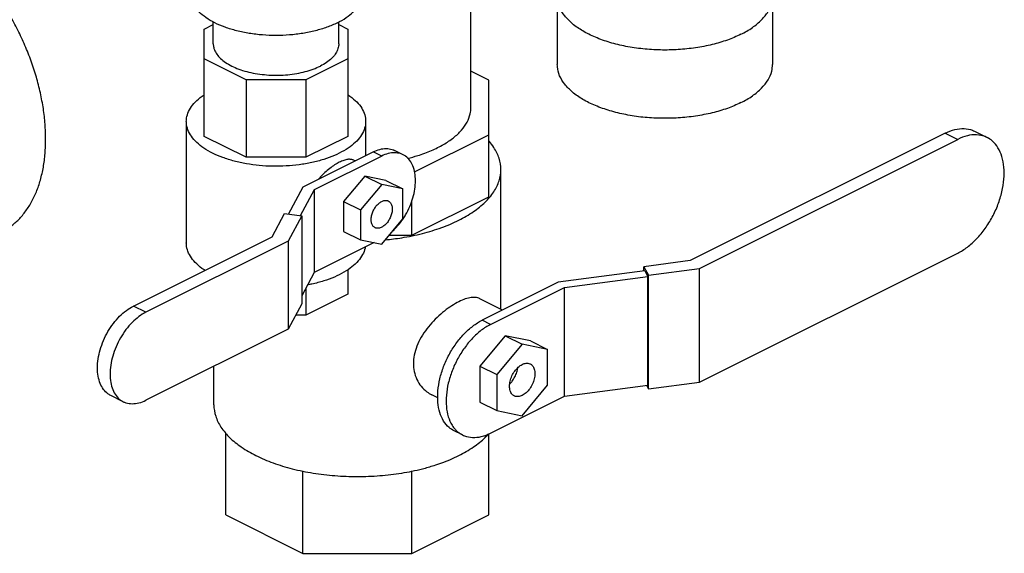
# Model space of a CAD drawing. Units: inches. Extents: x -72 to 64, y -42 to 74.
# Drawn here: x 52 to 62, y 32 to 38 of the extents above; entities that cross this region are included whole.
import ezdxf

# ---------------------------------------------------------------- set-up
doc = ezdxf.new("R2010")
doc.units = ezdxf.units.IN
doc.header["$LTSCALE"] = 1.21
doc.header["$MEASUREMENT"] = 0
doc.layers.get('0').update_dxf_attribs({"linetype": 'CONTINUOUS'})

msp = doc.modelspace()

# ---------------------------------------------------------------- linework, layer by layer
at = {"color": 7, "linetype": 'Continuous'}
for p, q in [((56.769, 36.848), (56.769, 38.533)), ((57.672, 37.959), (57.672, 37.297)), ((59.922, 37.959), (59.922, 37.297)), ((53.981, 37.669), (54.075, 37.716)), ((54.075, 37.514), (54.075, 37.743)), ((55.387, 37.514), (55.387, 37.743)), ((55.387, 37.716), (55.481, 37.669)), ((53.981, 36.546), (53.981, 37.669)), ((55.481, 37.669), (55.481, 36.546)), ((54.42, 37.139), (53.981, 37.358)), ((55.481, 37.358), (55.041, 37.139)), ((56.956, 37.133), (56.769, 37.227)), ((55.041, 37.139), (54.42, 37.139)), ((54.42, 37.139), (54.42, 36.327)), ((55.041, 37.139), (55.041, 36.327)), ((56.956, 35.914), (56.956, 37.133)), ((53.793, 36.702), (53.793, 35.43)), ((55.668, 36.702), (55.668, 36.344)), ((54.42, 36.327), (53.981, 36.546)), ((55.481, 36.546), (55.041, 36.327)), ((56.179, 36.175), (56.956, 36.563)), ((61.727, 36.58), (59.061, 35.246)), ((61.727, 36.58), (61.858, 36.514)), ((62.035, 36.599), (62.166, 36.534)), ((59.157, 35.164), (61.858, 36.514)), ((55.016, 36.018), (55.747, 36.384)), ((55.836, 36.34), (55.747, 36.384)), ((56.059, 36.354), (55.971, 36.398)), ((55.041, 36.327), (54.42, 36.327)), ((55.836, 36.34), (55.129, 35.986)), ((55.557, 36.289), (55.54, 36.297)), ((57.081, 34.738), (57.081, 36.198)), ((55.659, 36.131), (55.438, 35.864)), ((55.836, 36.042), (55.615, 35.776)), ((55.88, 36.085), (55.659, 36.131)), ((55.659, 36.131), (55.836, 36.042)), ((56.057, 35.997), (55.836, 36.042)), ((55.88, 36.085), (56.057, 35.997)), ((54.863, 35.731), (55.016, 36.018)), ((55.129, 35.986), (54.983, 35.715)), ((55.129, 35.986), (55.129, 35.12)), ((56.057, 35.684), (56.057, 35.997)), ((55.438, 35.864), (55.615, 35.776)), ((55.438, 35.864), (55.438, 35.551)), ((56.151, 35.511), (56.956, 35.914)), ((56.151, 35.511), (56.151, 35.873)), ((54.691, 35.496), (54.82, 35.737)), ((54.82, 35.737), (54.999, 35.713)), ((55.615, 35.776), (55.615, 35.463)), ((54.999, 35.713), (54.857, 35.448)), ((54.999, 35.713), (54.999, 34.793)), ((55.836, 35.417), (56.057, 35.684)), ((55.438, 35.551), (55.615, 35.463)), ((53.24, 34.77), (54.691, 35.496)), ((54.857, 35.448), (53.37, 34.705)), ((54.857, 35.448), (54.857, 34.528)), ((55.756, 35.434), (55.129, 35.12)), ((55.615, 35.463), (55.836, 35.417)), ((55.913, 35.511), (56.151, 35.511)), ((59.157, 33.973), (61.858, 35.323)), ((59.061, 35.246), (58.578, 35.182)), ((53.981, 35.149), (53.981, 35.141)), ((55.129, 35.12), (54.999, 34.878)), ((55.481, 35.151), (55.481, 34.896)), ((58.586, 35.14), (57.682, 35.019)), ((58.578, 35.182), (58.626, 35.092)), ((58.578, 35.14), (58.578, 35.182)), ((58.586, 35.14), (58.618, 35.08)), ((58.626, 35.092), (59.157, 35.164)), ((59.157, 33.973), (59.157, 35.164)), ((57.682, 35.019), (56.885, 34.621)), ((57.747, 34.963), (58.618, 35.08)), ((58.618, 33.943), (58.618, 35.08)), ((58.626, 33.902), (58.626, 35.092)), ((55.041, 34.958), (55.041, 34.676)), ((56.974, 34.576), (57.747, 34.963)), ((57.747, 33.826), (57.747, 34.963)), ((55.481, 34.896), (55.041, 34.676)), ((57.1, 34.728), (56.863, 34.847)), ((53.37, 34.705), (53.24, 34.77)), ((54.999, 34.793), (54.857, 34.528)), ((55.041, 34.676), (54.936, 34.676)), ((56.974, 34.576), (56.885, 34.621)), ((54.857, 34.528), (53.37, 33.784)), ((57.128, 34.46), (56.863, 34.14)), ((57.393, 34.406), (57.128, 34.46)), ((57.128, 34.46), (57.305, 34.372)), ((57.393, 34.406), (57.57, 34.317)), ((57.305, 34.372), (57.04, 34.052)), ((57.57, 34.317), (57.305, 34.372)), ((57.57, 33.942), (57.57, 34.317)), ((54.081, 33.736), (54.081, 34.14)), ((56.863, 34.14), (57.04, 34.052)), ((56.863, 34.14), (56.863, 33.765)), ((57.04, 34.052), (57.04, 33.677)), ((58.626, 33.902), (59.157, 33.973)), ((57.305, 33.622), (57.57, 33.942)), ((57.747, 33.826), (58.618, 33.943)), ((58.605, 33.941), (58.626, 33.902)), ((53.133, 33.769), (53.002, 33.835)), ((56.424, 33.809), (56.36, 33.841)), ((56.974, 33.44), (57.747, 33.826)), ((56.863, 33.765), (57.04, 33.677)), ((57.04, 33.677), (57.305, 33.622)), ((56.68, 33.421), (56.592, 33.465)), ((54.206, 32.585), (54.206, 33.442)), ((56.956, 32.585), (56.956, 33.433)), ((55.012, 32.182), (55.012, 33.044)), ((56.151, 32.182), (56.151, 33.044)), ((54.206, 32.585), (55.012, 32.182)), ((56.151, 32.182), (56.956, 32.585)), ((55.012, 32.182), (56.151, 32.182))]:
    msp.add_line(p, q, dxfattribs=at)
for points, start_tangent, end_tangent in [([(51.851, 35.537), (51.854, 35.538), (51.947, 35.595), (52.031, 35.667), (52.106, 35.753), (52.171, 35.853), (52.225, 35.965), (52.267, 36.089), (52.298, 36.223), (52.316, 36.366), (52.322, 36.517), (52.316, 36.674), (52.298, 36.836), (52.267, 37), (52.225, 37.167), (52.171, 37.333), (52.106, 37.497), (52.031, 37.658), (51.947, 37.815), (51.854, 37.965), (51.753, 38.107), (51.645, 38.24), (51.531, 38.363), (51.413, 38.474), (51.291, 38.572), (51.166, 38.657), (51.041, 38.728)], (0.894435, 0.447197), (-0.894427, 0.447214)), ([(55.372, 37.734), (55.263, 37.688), (55.142, 37.651), (55.011, 37.624), (54.873, 37.607), (54.731, 37.602), (54.589, 37.607), (54.451, 37.624), (54.319, 37.651), (54.198, 37.688), (54.09, 37.734), (53.998, 37.789), (53.923, 37.849), (53.869, 37.915), (53.836, 37.984), (53.825, 38.055)], (-0.894427, -0.447214), (0.000001, 1)), ([(55.372, 37.734), (55.464, 37.789), (55.538, 37.849), (55.593, 37.915), (55.626, 37.984), (55.637, 38.055)], (0.894427, 0.447214), (0.000001, 1)), ([(59.592, 37.614), (59.45, 37.554), (59.291, 37.507), (59.118, 37.473), (58.936, 37.454), (58.75, 37.45), (58.566, 37.462), (58.388, 37.488), (58.221, 37.529), (58.07, 37.583), (57.938, 37.649), (57.83, 37.724), (57.749, 37.808), (57.696, 37.897), (57.692, 37.907)], (-0.894427, -0.447214), (-0.355914, 0.934519)), ([(59.592, 37.614), (59.712, 37.685), (59.807, 37.765), (59.875, 37.852), (59.902, 37.907)], (0.894427, 0.447214), (0.357232, 0.934016)), ([(54.075, 37.514), (54.079, 37.477), (54.097, 37.429), (54.13, 37.382), (54.175, 37.339), (54.234, 37.3), (54.303, 37.265), (54.382, 37.236), (54.468, 37.213), (54.561, 37.197), (54.657, 37.188), (54.755, 37.186), (54.853, 37.191), (54.947, 37.204), (55.037, 37.224), (55.12, 37.25), (55.195, 37.282)], (0.000793, -1), (0.894427, 0.447214)), ([(55.387, 37.514), (55.386, 37.501), (55.375, 37.453), (55.35, 37.405), (55.311, 37.36), (55.259, 37.319), (55.195, 37.282)], (0.000793, -1), (-0.894427, -0.447214)), ([(59.592, 36.899), (59.45, 36.839), (59.291, 36.792), (59.118, 36.758), (58.936, 36.739), (58.75, 36.735), (58.566, 36.746), (58.388, 36.773), (58.221, 36.814), (58.07, 36.868), (57.938, 36.933), (57.83, 37.009), (57.749, 37.092), (57.696, 37.181), (57.673, 37.274), (57.672, 37.297)], (-0.894427, -0.447214), (0.001139, 0.999999)), ([(59.592, 36.899), (59.712, 36.97), (59.807, 37.05), (59.875, 37.136), (59.913, 37.227), (59.922, 37.297)], (0.894427, 0.447214), (0.001139, 0.999999)), ([(53.793, 36.702), (53.799, 36.754), (53.825, 36.823), (53.872, 36.889), (53.937, 36.951), (53.98, 36.982)], (0.000793, 1), (0.831104, 0.556117)), ([(55.481, 36.983), (55.485, 36.98), (55.56, 36.921), (55.616, 36.857), (55.652, 36.789), (55.668, 36.719), (55.668, 36.702)], (0.831867, -0.554975), (-0.000793, -1)), ([(56.107, 36.316), (56.213, 36.345), (56.356, 36.398), (56.482, 36.461), (56.587, 36.532), (56.67, 36.611), (56.728, 36.694), (56.761, 36.782), (56.769, 36.848)], (0.970893, 0.239512), (0.000793, 1)), ([(54.068, 36.37), (53.976, 36.423), (53.902, 36.483), (53.846, 36.547), (53.81, 36.615), (53.794, 36.684), (53.793, 36.702)], (-0.894427, 0.447214), (0.000793, 1)), ([(55.668, 36.702), (55.662, 36.649), (55.636, 36.58), (55.59, 36.514), (55.525, 36.452), (55.441, 36.396), (55.342, 36.346), (55.23, 36.305), (55.106, 36.272), (54.973, 36.249), (54.836, 36.236), (54.696, 36.233), (54.556, 36.241), (54.421, 36.259), (54.293, 36.287), (54.174, 36.325), (54.068, 36.37)], (-0.000793, -1), (-0.894427, 0.447214)), ([(61.727, 36.58), (61.828, 36.617), (61.925, 36.627), (62.013, 36.609), (62.035, 36.599)], (0.894427, 0.447214), (0.893987, -0.448094)), ([(62.166, 36.534), (62.144, 36.543), (62.056, 36.562), (61.959, 36.552), (61.858, 36.514)], (-0.893987, 0.448094), (-0.894427, -0.447214)), ([(57.081, 36.198), (57.063, 36.316), (57.008, 36.43), (56.959, 36.495)], (-0.000001, 1), (-0.652473, 0.757812)), ([(61.858, 35.323), (61.959, 35.387), (62.056, 35.474), (62.144, 35.58), (62.219, 35.701), (62.279, 35.832), (62.32, 35.966), (62.342, 36.099), (62.342, 36.223), (62.32, 36.334), (62.279, 36.427), (62.219, 36.498), (62.166, 36.534)], (0.894427, 0.447214), (-0.893987, 0.448094)), ([(55.747, 36.384), (55.816, 36.41), (55.883, 36.419), (55.944, 36.409), (55.971, 36.398)], (0.894427, 0.447214), (0.894411, -0.447246)), ([(56.059, 36.354), (56.032, 36.365), (55.971, 36.374), (55.905, 36.366), (55.836, 36.34)], (-0.894411, 0.447246), (-0.894427, -0.447214)), ([(56.059, 35.683), (56.086, 35.725), (56.13, 35.813), (56.162, 35.904), (56.182, 35.995), (56.189, 36.083), (56.182, 36.164), (56.162, 36.236), (56.13, 36.294), (56.086, 36.338), (56.059, 36.354)], (0.555314, 0.831641), (-0.894411, 0.447246)), ([(55.54, 36.297), (55.532, 36.3), (55.499, 36.306), (55.461, 36.301), (55.417, 36.286), (55.369, 36.263), (55.319, 36.23), (55.267, 36.19), (55.216, 36.142), (55.179, 36.101)], (-0.892686, 0.450679), (-0.63503, -0.772487)), ([(56.964, 35.907), (57.008, 35.967), (57.063, 36.081), (57.081, 36.198)], (0.644185, 0.76487), (-0.000001, 1)), ([(55.766, 35.59), (55.752, 35.599), (55.735, 35.623), (55.726, 35.656), (55.726, 35.694), (55.735, 35.736), (55.752, 35.777), (55.776, 35.814), (55.805, 35.844), (55.836, 35.865)], (-0.893626, 0.448812), (0.894427, 0.447214)), ([(55.836, 35.865), (55.867, 35.875), (55.895, 35.874), (55.905, 35.87)], (0.894427, 0.447214), (0.893626, -0.448812)), ([(55.905, 35.87), (55.919, 35.86), (55.936, 35.836), (55.945, 35.804), (55.945, 35.765), (55.936, 35.724), (55.919, 35.683), (55.895, 35.646), (55.867, 35.616), (55.836, 35.595)], (0.893626, -0.448812), (-0.894427, -0.447214)), ([(55.875, 35.463), (56.045, 35.485), (56.262, 35.53), (56.463, 35.592), (56.642, 35.668), (56.795, 35.758), (56.918, 35.858), (56.964, 35.907)], (0.995058, 0.0993), (0.644185, 0.76487)), ([(55.953, 35.556), (55.971, 35.574), (56.032, 35.645), (56.059, 35.683)], (0.732347, 0.680932), (0.555314, 0.831641)), ([(55.836, 35.595), (55.805, 35.584), (55.776, 35.586), (55.766, 35.59)], (-0.894427, -0.447214), (-0.893626, 0.448812)), ([(53.988, 35.144), (53.976, 35.151), (53.902, 35.211), (53.846, 35.275), (53.81, 35.343), (53.794, 35.412), (53.793, 35.43)], (-0.83867, 0.54464), (0.000793, 1)), ([(55.664, 35.387), (55.662, 35.377), (55.636, 35.308), (55.59, 35.242), (55.525, 35.18), (55.441, 35.124), (55.342, 35.074), (55.23, 35.033), (55.106, 35), (55.06, 34.991)], (-0.177729, -0.984079), (-0.982837, -0.184475)), ([(56.863, 34.847), (56.853, 34.851), (56.802, 34.861), (56.743, 34.854), (56.677, 34.832), (56.606, 34.796), (56.53, 34.747), (56.453, 34.686), (56.377, 34.613), (56.308, 34.532), (56.249, 34.444), (56.203, 34.35), (56.176, 34.256), (56.167, 34.168)], (-0.89277, 0.450512), (0, -1)), ([(53.002, 33.835), (52.974, 33.852), (52.927, 33.898), (52.893, 33.96), (52.871, 34.036), (52.864, 34.122), (52.871, 34.216), (52.893, 34.313), (52.927, 34.409), (52.974, 34.503), (53.031, 34.588), (53.096, 34.663), (53.166, 34.725), (53.24, 34.77)], (-0.894411, 0.447246), (0.894427, 0.447214)), ([(53.37, 34.705), (53.297, 34.659), (53.227, 34.598), (53.162, 34.523), (53.105, 34.437), (53.058, 34.344), (53.023, 34.247), (53.002, 34.15), (52.995, 34.057), (53.002, 33.971), (53.023, 33.895), (53.058, 33.833), (53.105, 33.786), (53.133, 33.769)], (-0.894427, -0.447214), (0.894411, -0.447246)), ([(56.592, 33.465), (56.54, 33.499), (56.483, 33.567), (56.444, 33.656), (56.424, 33.762), (56.424, 33.881), (56.444, 34.008), (56.483, 34.136), (56.54, 34.26), (56.612, 34.376), (56.696, 34.477), (56.789, 34.56), (56.885, 34.621)], (-0.893987, 0.448094), (0.894427, 0.447214)), ([(56.974, 34.576), (56.877, 34.516), (56.785, 34.433), (56.701, 34.331), (56.629, 34.216), (56.572, 34.091), (56.532, 33.963), (56.512, 33.837), (56.512, 33.718), (56.532, 33.612), (56.572, 33.523), (56.606, 33.477)], (-0.894427, -0.447214), (0.676383, -0.73655)), ([(56.167, 34.168), (56.176, 34.084), (56.203, 34.002), (56.249, 33.93), (56.308, 33.873), (56.36, 33.84)], (0, -1), (0.89451, -0.447049)), ([(57.221, 33.829), (57.198, 33.848), (57.179, 33.884), (57.172, 33.931), (57.179, 33.984), (57.198, 34.039), (57.227, 34.089), (57.264, 34.131), (57.305, 34.159)], (-0.892379, 0.451288), (0.894427, 0.447214)), ([(57.177, 33.958), (57.2, 33.985), (57.228, 34.029), (57.249, 34.078), (57.259, 34.125)], (0.714396, 0.699742), (0.121968, 0.992534)), ([(57.305, 34.159), (57.346, 34.172), (57.383, 34.167), (57.389, 34.165)], (0.894427, 0.447214), (0.892379, -0.451288)), ([(57.389, 34.165), (57.412, 34.146), (57.431, 34.11), (57.438, 34.063), (57.431, 34.01), (57.412, 33.955), (57.383, 33.905), (57.346, 33.863), (57.305, 33.835)], (0.892379, -0.451288), (-0.894427, -0.447214)), ([(53.133, 33.769), (53.162, 33.758), (53.227, 33.748), (53.297, 33.757), (53.37, 33.784)], (0.894411, -0.447246), (0.894427, 0.447214)), ([(57.305, 33.835), (57.264, 33.822), (57.227, 33.827), (57.221, 33.829)], (-0.894427, -0.447214), (-0.892379, 0.451288)), ([(54.081, 33.736), (54.1, 33.618), (54.155, 33.504), (54.199, 33.445)], (0.000001, -1), (0.644186, -0.764869)), ([(56.606, 33.477), (56.629, 33.455), (56.68, 33.421)], (0.676383, -0.73655), (0.893987, -0.448094)), ([(54.199, 33.445), (54.204, 33.439)], (0.644186, -0.764869), (0.652473, -0.757812)), ([(54.204, 33.439), (54.245, 33.395), (54.368, 33.295), (54.521, 33.205)], (0.652473, -0.757812), (0.894427, -0.447214)), ([(56.383, 33.102), (56.463, 33.129), (56.642, 33.205), (56.795, 33.295), (56.918, 33.395), (56.949, 33.428)], (0.953485, 0.301442), (0.669692, 0.742639)), ([(56.68, 33.421), (56.701, 33.412), (56.785, 33.395), (56.877, 33.404), (56.974, 33.44)], (0.893987, -0.448094), (0.894427, 0.447214)), ([(54.521, 33.205), (54.7, 33.129), (54.9, 33.067), (55.011, 33.042)], (0.894427, -0.447214), (0.979483, -0.201527)), ([(56.152, 33.042), (56.262, 33.067), (56.383, 33.102)], (0.979483, 0.201525), (0.953485, 0.301442)), ([(55.011, 33.042), (55.118, 33.022), (55.347, 32.995), (55.581, 32.986), (55.816, 32.995), (56.045, 33.022), (56.152, 33.042)], (0.979483, -0.201527), (0.979483, 0.201525))]:
    msp.add_spline(points, degree=3, dxfattribs=dict(at, start_tangent=start_tangent, end_tangent=end_tangent))

doc.saveas('drawing.dxf')
